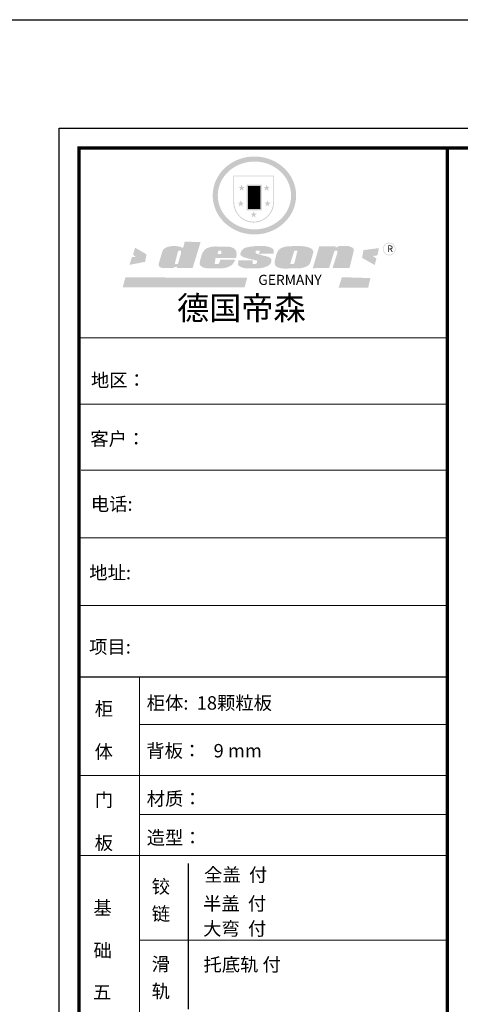
# Model space of a CAD drawing. Units: millimetres. Extents: x 373087 to 396587, y -98968 to -89969.
# Drawn here: x 384512 to 387136, y -95835 to -89969 of the extents above; entities that cross this region are included whole.
import ezdxf

# ---------------------------------------------------------------- set-up
doc = ezdxf.new("R2010")
doc.units = ezdxf.units.MM
doc.header["$LTSCALE"] = 5
for name, color, linetype in [('01', 7, 'Continuous'), ('08打印', 7, 'Continuous'), ('内框图层', 1, 'Continuous')]:
    doc.layers.add(name, color=color, linetype=linetype)
doc.layers.add('图框图层', color=185, linetype='Continuous', lineweight=20)
doc.styles.add('黑体', font='msyh.ttf', dxfattribs={"height": 80})

msp = doc.modelspace()

# ---------------------------------------------------------------- hatches: boundary and pattern name
h = msp.add_hatch(color=250)
h.dxf.hatch_style = 1
edge = h.paths.add_edge_path()
edge.add_spline(control_points=[(385661.6, -91016), (385661.6, -91022.6), (385661.9, -91029.1), (385663.5, -91046.3), (385665.2, -91057), (385670.3, -91077.9), (385673.6, -91088.2), (385681.8, -91108.3), (385686.5, -91118), (385697.5, -91136.8), (385703.7, -91145.8), (385717.3, -91163), (385724.7, -91171.1), (385740.7, -91186.3), (385749.2, -91193.3), (385767.2, -91206.3), (385776.6, -91212.2), (385796.3, -91222.7), (385806.5, -91227.4), (385827.4, -91235.3), (385838.2, -91238.5), (385860.1, -91243.7), (385871.2, -91245.6), (385893.7, -91247.9), (385905, -91248.4), (385927.5, -91247.8), (385938.8, -91246.8), (385961, -91243.4), (385972.1, -91241), (385993.7, -91234.8), (386004.2, -91231), (386024.8, -91222.1), (386034.7, -91217), (386052.2, -91206.5), (386059.8, -91201.3), (386074.4, -91190.1), (386081.4, -91184.1), (386094.6, -91171.4), (386100.8, -91164.7), (386112.4, -91150.6), (386117.7, -91143.3), (386127.5, -91128), (386132, -91120.1), (386140.6, -91102.3), (386144.6, -91092.3), (386151.1, -91071.8), (386153.6, -91061.4), (386157, -91040.2), (386157.9, -91029.5), (386158.2, -91009.8), (386157.7, -91000.8), (386155.9, -90984.5), (386154.7, -90977.1), (386151.5, -90962.5), (386149.6, -90955.3), (386144.9, -90941.1), (386142.3, -90934.1), (386135.7, -90919.3), (386131.7, -90911.5), (386122.8, -90896.5), (386118, -90889.2), (386107.4, -90875.2), (386101.7, -90868.5), (386089.6, -90855.6), (386083.1, -90849.6), (386067.3, -90836.2), (386057.6, -90829.1), (386037.2, -90816.4), (386026.4, -90810.8), (386006.2, -90801.9), (385996.9, -90798.4), (385975.5, -90791.9), (385963.4, -90789.1), (385941, -90785.6), (385930.7, -90784.5), (385908, -90783.6), (385895.6, -90784), (385873, -90786.3), (385862.8, -90787.9), (385840.8, -90792.8), (385829, -90796.3), (385806.4, -90804.7), (385795.6, -90809.6), (385776.6, -90819.9), (385768.3, -90825.1), (385750.8, -90837.5), (385741.8, -90844.8), (385724.9, -90860.8), (385717.1, -90869.3), (385702.8, -90887.4), (385696.4, -90897), (385686.2, -90914.9), (385682.2, -90923.1), (385674.5, -90941.4), (385671.1, -90951.5), (385665.9, -90972), (385664, -90982.5), (385662, -91000.6), (385661.6, -91008.3), (385661.6, -91016)], knot_values=[0, 0, 0, 0, 0.08344, 0.08344, 0.221011, 0.221011, 0.358582, 0.358582, 0.496153, 0.496153, 0.633724, 0.633724, 0.771295, 0.771295, 0.908866, 0.908866, 1.046437, 1.046437, 1.184008, 1.184008, 1.321579, 1.321579, 1.45915, 1.45915, 1.596721, 1.596721, 1.734292, 1.734292, 1.871863, 1.871863, 2.009434, 2.009434, 2.147005, 2.147005, 2.261445, 2.261445, 2.375884, 2.375884, 2.490324, 2.490324, 2.604764, 2.604764, 2.719204, 2.719204, 2.856038, 2.856038, 2.992873, 2.992873, 3.129708, 3.129708, 3.244736, 3.244736, 3.340002, 3.340002, 3.435269, 3.435269, 3.530535, 3.530535, 3.641049, 3.641049, 3.751563, 3.751563, 3.862077, 3.862077, 3.972591, 3.972591, 4.120868, 4.120868, 4.269951, 4.269951, 4.392246, 4.392246, 4.543829, 4.543829, 4.669237, 4.669237, 4.820987, 4.820987, 4.946437, 4.946437, 5.096748, 5.096748, 5.242147, 5.242147, 5.36333, 5.36333, 5.508179, 5.508179, 5.653028, 5.653028, 5.797877, 5.797877, 5.914044, 5.914044, 6.049342, 6.049342, 6.184641, 6.184641, 6.283185, 6.283185, 6.283185, 6.283185], degree=3, periodic=0)
edge = h.paths.add_edge_path(flags=16)
edge.add_ellipse((385909.9, -91016), major_axis=(-218.1, 0), ratio=0.926136, start_angle=0, end_angle=360)
h = msp.add_hatch(color=250)
h.dxf.hatch_style = 1
h.paths.add_polyline_path([(386026.5, -90897.6), (385784.2, -90897.6), (385784.2, -91056.5, 1), (386026.5, -91056.5)])
h.paths.add_polyline_path([(386021.5, -90902.6), (386021.5, -91056.5, -1), (385789.2, -91056.5), (385789.2, -90902.6)], flags=16)
h = msp.add_hatch(color=256)
h.paths.add_polyline_path([(386002.6, -90964.7), (385987.4, -90964.7), (385982.8, -90950.3), (385978.1, -90964.7), (385962.9, -90964.7), (385975.2, -90973.6), (385970.5, -90988), (385982.8, -90979.1), (385995, -90988), (385990.3, -90973.6)])
h.paths.add_polyline_path([(386007.6, -91058.5), (385992.5, -91058.5), (385987.8, -91044.1), (385983.1, -91058.5), (385968, -91058.5), (385980.2, -91067.4), (385975.5, -91081.8), (385987.8, -91072.9), (386000, -91081.8), (385995.3, -91067.4)])
h.paths.add_polyline_path([(385925.4, -91123.8), (385910.3, -91123.8), (385905.6, -91109.4), (385900.9, -91123.8), (385885.8, -91123.8), (385898, -91132.7), (385893.4, -91147.1), (385905.6, -91138.2), (385917.9, -91147.1), (385913.2, -91132.7)])
h.paths.add_polyline_path([(385848.5, -91058.5), (385833.3, -91058.5), (385828.6, -91044.1), (385824, -91058.5), (385808.8, -91058.5), (385821.1, -91067.4), (385816.4, -91081.8), (385828.6, -91072.9), (385840.9, -91081.8), (385836.2, -91067.4)])
h.paths.add_polyline_path([(385853.5, -90964.7), (385838.3, -90964.7), (385833.7, -90950.3), (385829, -90964.7), (385813.8, -90964.7), (385826.1, -90973.6), (385821.4, -90988), (385833.7, -90979.1), (385845.9, -90988), (385841.2, -90973.6)])
h = msp.add_hatch(color=250)
h.dxf.hatch_style = 1
h.paths.add_polyline_path([(385952.1, -90952.1), (385864.3, -90952.1), (385864.3, -91104.8), (385952.1, -91104.8)])
h.paths.add_polyline_path([(385944.6, -91097.3), (385871.8, -91097.3), (385871.8, -90959.6), (385944.6, -90959.6)], flags=16)
msp.add_hatch(color=256).paths.add_polyline_path([(385944.6, -90959.6), (385871.8, -90959.6), (385871.8, -91005.5), (385944.6, -91005.5)])
h = msp.add_hatch(color=1)
h.dxf.hatch_style = 1
h.paths.add_polyline_path([(385944.6, -91005.5), (385871.8, -91005.5), (385871.8, -91051.4), (385944.6, -91051.4)])
h = msp.add_hatch(color=2)
h.dxf.hatch_style = 1
h.paths.add_polyline_path([(385944.6, -91051.4), (385871.8, -91051.4), (385871.8, -91097.3), (385944.6, -91097.3)])
h = msp.add_hatch(color=1)
h.dxf.hatch_style = 1
h.paths.add_polyline_path([(385267.4, -91366.5), (385198.9, -91327.1), (385187.1, -91368.9), (385203.2, -91381.5), (385180.4, -91383.3), (385166, -91429.6), (385259.4, -91411.2)])
h.paths.add_polyline_path([(386651.3, -91329.7), (386559.5, -91341.5), (386550.6, -91387.4), (386626.1, -91430.3), (386636.5, -91391.8), (386615.8, -91377.1), (386642.4, -91372.6)])
h.paths.add_polyline_path([(386600.8, -91508.2), (386430.6, -91503.1), (386410.9, -91566.3), (386586.9, -91565.6)])
h.paths.add_polyline_path([(385866.7, -91505.6), (385141.9, -91504.4), (385125.6, -91563.7), (385851.6, -91562.5)])
h = msp.add_hatch(color=157)
h.paths.add_polyline_path([(385589.3, -91294.1), (385494.6, -91291), (385486.2, -91326), (385479.4, -91326.2), (385478.3, -91326.2), (385476.5, -91325.7), (385475.1, -91325.2), (385473.7, -91324.8), (385470.6, -91323.3), (385468.4, -91322.1), (385464.9, -91321), (385460.6, -91319.8), (385456.9, -91319.1), (385449.6, -91318.4), (385445.6, -91318), (385443.6, -91317.7), (385440.8, -91317.8), (385438.2, -91317.8), (385434.9, -91317.8), (385426.8, -91317.8), (385423.7, -91317.9), (385421.6, -91317.9), (385420.3, -91317.9), (385418, -91318), (385416.1, -91318), (385414.5, -91318.1), (385413.7, -91318.2), (385412.6, -91318.4), (385410.8, -91318.8), (385409.1, -91319.1), (385404.9, -91320), (385399.8, -91321), (385396.7, -91321.8), (385395.8, -91322), (385394.9, -91322.2), (385394.2, -91322.4), (385393.2, -91322.6), (385392.3, -91322.8), (385391.6, -91323), (385391.4, -91323), (385391.1, -91323.1), (385390.9, -91323.2), (385390.7, -91323.2), (385390.3, -91323.4), (385390, -91323.5), (385389.5, -91323.7), (385388.9, -91323.9), (385388.6, -91324), (385388.2, -91324.2), (385387.6, -91324.4), (385386.6, -91324.8), (385385.7, -91325.1), (385385.2, -91325.3), (385384.8, -91325.4), (385384.3, -91325.6), (385383.9, -91325.9), (385383.4, -91326.2), (385383.1, -91326.4), (385382.9, -91326.5), (385382.5, -91326.8), (385382, -91327.1), (385381.7, -91327.3), (385381.2, -91327.6), (385380.8, -91327.9), (385380.6, -91328), (385380.4, -91328.1), (385380.2, -91328.3), (385380, -91328.4), (385379.7, -91328.6), (385379.3, -91328.9), (385378.7, -91329.3), (385378, -91329.8), (385377.3, -91330.4), (385376.6, -91330.9), (385376, -91331.3), (385375.5, -91331.6), (385375.1, -91331.9), (385374.6, -91332.3), (385374.3, -91332.5), (385374, -91332.8), (385373.6, -91333.1), (385373.2, -91333.4), (385372.7, -91333.7), (385372.2, -91334.1), (385371.8, -91334.4), (385371.2, -91334.9), (385370.3, -91335.6), (385369.9, -91336.2), (385369.5, -91336.7), (385369.2, -91337.1), (385368.6, -91337.9), (385368.1, -91338.5), (385367.6, -91339.2), (385366.9, -91340.1), (385366.2, -91341.1), (385365.4, -91342.3), (385364.8, -91343.3), (385364.1, -91344.4), (385363.2, -91345.9), (385362.4, -91347.5), (385361.8, -91349.3), (385341.8, -91416.8), (385340.5, -91422.5), (385340.5, -91425.7), (385340.2, -91430.5), (385340.5, -91434.8), (385343, -91437.8), (385347.6, -91442.9), (385351.9, -91445.2), (385360.3, -91447.5), (385368.4, -91448.7), (385380.1, -91448.7), (385389.8, -91448.7), (385424, -91448.1), (385435.3, -91443.3), (385442.1, -91441.7), (385449.1, -91440.1), (385448.4, -91447.6), (385542.3, -91447.6)])
h.paths.add_polyline_path([(385473.3, -91353.6), (385472.8, -91359.6), (385455.5, -91420.7), (385453.8, -91423.4), (385451.8, -91425.1), (385438.7, -91425.4), (385437.3, -91423.8), (385436.8, -91422.4), (385436.6, -91420.2), (385454.2, -91351.3), (385455.9, -91347.9), (385457.3, -91345.6), (385457.9, -91345), (385458.9, -91344.7), (385461.2, -91344.7), (385473.2, -91344.8), (385473.5, -91345.2), (385473.5, -91345.8)], flags=16)
h = msp.add_hatch(color=157)
h.paths.add_polyline_path([(385801.4, -91346.9), (385798.6, -91342.2), (385793.8, -91336.3), (385789.3, -91332.8), (385785, -91329.7), (385780.2, -91327.7), (385772.4, -91325), (385765.6, -91322.6), (385760.9, -91321.5), (385754.6, -91320.7), (385673.8, -91320), (385665.9, -91320.5), (385657.4, -91321.5), (385649.9, -91322.7), (385643.3, -91324.5), (385636.7, -91326.7), (385631, -91328.9), (385625.7, -91331.3), (385621.6, -91333.6), (385617.5, -91336.5), (385613.4, -91340.3), (385609.5, -91344.8), (385606.8, -91348.5), (385603.4, -91353.3), (385600.5, -91357.7), (385598.9, -91361.8), (385587.4, -91399.4), (385585.1, -91411.8), (385583.9, -91421.3), (385584.1, -91426.6), (385584.4, -91428), (385584.8, -91429.1), (385585.3, -91430.4), (385586.6, -91431.9), (385588, -91433.7), (385590.5, -91435.8), (385593.7, -91438.1), (385597.1, -91440.5), (385603.1, -91444.3), (385608.2, -91446.2), (385616.2, -91448.6), (385626.5, -91449.5), (385636.6, -91450.5), (385648.6, -91451.1), (385710.5, -91450.9), (385722, -91449.6), (385729.1, -91448.5), (385736, -91447.2), (385744, -91445.2), (385753, -91442.2), (385759.7, -91439), (385764.4, -91436.8), (385769.7, -91434.1), (385774.3, -91430.8), (385778.3, -91426.9), (385782.7, -91421.2), (385786.6, -91416), (385789.2, -91411.7), (385792.5, -91405), (385795.1, -91398), (385707.1, -91398), (385705.5, -91405.7), (385702.8, -91410.6), (385700.8, -91417.8), (385698.1, -91422), (385692.6, -91424.8), (385679.5, -91425), (385672.8, -91424.3), (385673.1, -91419.8), (385675.8, -91408.7), (385678.3, -91389.1), (385800.2, -91389), (385802.5, -91377.1), (385803.6, -91369.4), (385803.4, -91362.5), (385803, -91355.9)])
h.paths.add_polyline_path([(385691.6, -91357.6), (385692.5, -91354.1), (385693.7, -91351), (385695.2, -91348.7), (385696.6, -91346.8), (385697.4, -91346.2), (385699.2, -91344.9), (385701.5, -91344.4), (385703.3, -91344.3), (385706.4, -91344.3), (385708.2, -91344.6), (385710.4, -91345), (385712, -91346.9), (385713.3, -91348.3), (385713.4, -91350.2), (385713.7, -91351.7), (385713.6, -91355.5), (385713.1, -91359.5), (385712.7, -91361.8), (385712.1, -91365), (385690.6, -91365.3), (385691.2, -91360.5)], flags=16)
h.paths.add_polyline_path([(385946.8, -91369.6), (385942.8, -91368.4), (385938.6, -91367.5), (385934.3, -91366.4), (385929.2, -91364.9), (385925, -91363.3), (385921.8, -91362), (385919.2, -91360), (385916.9, -91356.4), (385916.5, -91354.2), (385916.4, -91352.7), (385916.4, -91350.8), (385916.6, -91349), (385917.1, -91347), (385917.5, -91346.2), (385917.9, -91345.5), (385918.6, -91344.4), (385919.8, -91344.4), (385941.8, -91344.1), (385941.6, -91359.2), (385937.9, -91359.2), (385937.4, -91363.9), (386022.1, -91363.2), (386023.6, -91359.6), (386024.3, -91356.6), (386024.8, -91353), (386024.8, -91348), (386024.1, -91341.7), (386020.4, -91335.8), (386016.1, -91331.9), (386011.5, -91328.9), (386005.1, -91325.6), (385998.4, -91322.8), (385991, -91320.9), (385976.4, -91318.1), (385964.2, -91316.9), (385948.1, -91316.8), (385934.7, -91316.8), (385922.7, -91317.1), (385909.4, -91318.2), (385898.6, -91319.3), (385887, -91320.9), (385875.2, -91322.8), (385870.9, -91323.7), (385865.1, -91324.9), (385855.9, -91327.4), (385851.7, -91329.2), (385846.6, -91332.2), (385842.7, -91334.9), (385839.2, -91338.1), (385836.9, -91340.5), (385836, -91341.4), (385835.3, -91342.5), (385833.8, -91344.3), (385832.5, -91345.8), (385831.6, -91347.1), (385830.8, -91348.2), (385830.1, -91349.9), (385829.5, -91351.3), (385828.6, -91354), (385828, -91355.6), (385827.4, -91357.6), (385827.2, -91359.7), (385826.8, -91362.9), (385826.9, -91364.4), (385826.8, -91367.2), (385826.9, -91369.1), (385827.3, -91371.1), (385828.2, -91372.5), (385830.5, -91374.6), (385833.2, -91376.5), (385838.7, -91380.6), (385842.6, -91382.3), (385845.1, -91383.3), (385848.2, -91384.4), (385853.4, -91385.9), (385857.9, -91387.1), (385863.5, -91388.8), (385881.1, -91393.9), (385907.6, -91399.7), (385918.2, -91402.6), (385923.1, -91403.7), (385924.2, -91404.5), (385924.7, -91405.3), (385925, -91409.5), (385925.1, -91416), (385924.6, -91417.4), (385924.1, -91418.5), (385921.2, -91420.8), (385918.3, -91423), (385916.9, -91423.5), (385914.8, -91423.6), (385899, -91423.6), (385898.4, -91422.9), (385898.5, -91412.7), (385898.3, -91411.5), (385898.9, -91409.9), (385899.4, -91408.3), (385899.8, -91407.7), (385901.9, -91406.1), (385901.8, -91402.5), (385814.1, -91402.1), (385813.7, -91414.9), (385812.8, -91422.6), (385812.5, -91425.5), (385812.8, -91428.5), (385813.3, -91430.8), (385814.8, -91433.1), (385818.3, -91436.3), (385822.3, -91438.5), (385825.9, -91440.7), (385832.6, -91443.9), (385839.5, -91446.1), (385848.3, -91448.4), (385856.2, -91449.9), (385866.6, -91450.3), (385936.2, -91450.3), (385948.1, -91448.8), (385965.3, -91445.4), (385975.7, -91441.5), (385990.1, -91435.5), (385993.8, -91433.8), (385997.2, -91431.5), (386001, -91427.7), (386004.8, -91422.8), (386007.7, -91418.1), (386010, -91412), (386011.1, -91406.1), (386011.4, -91401.8), (386011.3, -91398.7), (386010.3, -91395), (386008.4, -91392.2), (386006.1, -91389.8), (386003.2, -91387.8), (385999.8, -91385.7), (385996, -91383.5), (385991.7, -91381.8), (385984.6, -91378.8), (385977.1, -91377.1), (385969.3, -91376), (385963.8, -91374.8), (385959.6, -91373.7), (385955.8, -91372.5), (385951.6, -91371.3)])
h.paths.add_polyline_path([(386239.6, -91422.6), (386242.5, -91416.8), (386257.4, -91366.1), (386260.5, -91354.5), (386260.5, -91349.8), (386258.9, -91345.2), (386256.4, -91341.1), (386254.5, -91338.3), (386251.7, -91335.3), (386248.7, -91333), (386245.3, -91330.9), (386239.5, -91328), (386233.8, -91325.7), (386223, -91322.6), (386209.4, -91320.2), (386200.3, -91318.7), (386188.9, -91317.3), (386175.9, -91316.7), (386117.9, -91318.6), (386109.3, -91318.8), (386096.7, -91320.8), (386088.6, -91322.4), (386080.7, -91324.8), (386073.3, -91327.4), (386064.1, -91333.1), (386058.1, -91337.8), (386053, -91342.3), (386049.8, -91346.8), (386046.2, -91354.2), (386042.9, -91361.4), (386031.1, -91405.1), (386031.1, -91415.7), (386031.4, -91420), (386032, -91425.6), (386032.4, -91428.8), (386033.7, -91432), (386035.5, -91434.8), (386037.7, -91437.2), (386041, -91439.9), (386044.9, -91442.3), (386050.5, -91444.8), (386054, -91446.2), (386058.5, -91447.6), (386063.2, -91448.8), (386067.3, -91449.6), (386071.8, -91450), (386078.3, -91450.9), (386084.2, -91451.6), (386091.4, -91451.5), (386178.1, -91450.2), (386184.2, -91449.6), (386190.4, -91448.6), (386195.5, -91447.3), (386202.8, -91445.5), (386212.8, -91442.3), (386219, -91439.7), (386224.5, -91436.7), (386229.2, -91433.6), (386233.1, -91430.3), (386236.6, -91426.7)])
h.paths.add_polyline_path([(386123.8, -91421.5), (386124, -91420.1), (386146.3, -91348.9), (386147.9, -91345.9), (386148.9, -91344.8), (386150.2, -91344.4), (386151.7, -91344.2), (386163.4, -91344.2), (386164.5, -91344.3), (386165.8, -91345.2), (386165.8, -91347.1), (386147.5, -91419.6), (386146.4, -91421.5), (386144.9, -91422.9), (386142.6, -91423.7), (386139.1, -91424.2), (386125.2, -91425.1), (386124.6, -91424.5), (386124.3, -91423.7), (386124, -91422.6)], flags=16)
h.paths.add_polyline_path([(386386, -91347.7), (386386.9, -91346.3), (386388, -91345.3), (386389.2, -91344.9), (386391.5, -91344.9), (386399.2, -91344.9), (386401.5, -91345), (386403.1, -91345.5), (386403.9, -91347), (386404.1, -91349.7), (386404.3, -91352.8), (386404.1, -91355.7), (386403.9, -91358.5), (386403, -91361.2), (386374.5, -91448.6), (386475.7, -91448.6), (386499.4, -91354.3), (386500, -91347.4), (386500.2, -91342.7), (386499.9, -91336.7), (386499.4, -91334.1), (386498.5, -91332.1), (386497, -91330.6), (386494.3, -91328.1), (386487.8, -91324.7), (386479.8, -91321.5), (386473.4, -91319.1), (386471.6, -91318.3), (386468.9, -91317.4), (386466.8, -91317), (386464.8, -91316.8), (386463, -91316.8), (386454.9, -91316.7), (386447.7, -91316.6), (386437.7, -91316.6), (386432.1, -91316.6), (386425.7, -91316.8), (386422.7, -91317.1), (386419.6, -91317.4), (386416.8, -91317.8), (386413.8, -91318.4), (386410.3, -91319.1), (386407.7, -91320), (386405.2, -91321), (386402.7, -91322.2), (386400.9, -91323.5), (386399, -91324.5), (386396.8, -91326.5), (386392.9, -91326.2), (386394.2, -91319), (386296.3, -91318.3), (386257.3, -91449.3), (386354.1, -91448.6)])
h = msp.add_hatch(color=157)
h.dxf.hatch_style = 1
h.paths.add_polyline_path([(386674.3, -91335.1, 1), (386750.1, -91335.1, 1)])
h.paths.add_polyline_path([(386746.9, -91335.1, -1), (386677.4, -91335.1, -1)], flags=16)

# ---------------------------------------------------------------- linework, layer by layer
at = {"color": 0, "linetype": 'ByBlock', "lineweight": 9}
for p, q in [((384747.5, -98440.8), (384747.5, -90615.8)), ((384747.5, -90615.8), (395976.1, -90615.8)), ((384865.6, -98322.9), (384865.6, -90733.7)), ((384865.6, -90733.7), (395858.2, -90733.7)), ((384865.6, -98322.9), (384865.6, -90733.7)), ((384865.6, -90733.7), (395858.2, -90733.7)), ((387058.8, -91864.6), (384865.6, -91864.6)), ((386869.7, -91864.6), (384865.6, -91864.6)), ((386869.7, -91864.6), (384865.6, -91864.6)), ((387058.8, -92259.1), (384865.6, -92259.1)), ((387058.8, -92652.3), (384878, -92652.3)), ((387058.8, -93055.8), (384865.6, -93055.8)), ((387058.8, -93459.2), (384865.6, -93459.2)), ((385226.4, -93884.9), (385226.4, -97678.9)), ((387058.8, -94167.3), (385226.4, -94167.3)), ((387058.8, -94471.1), (384865.6, -94471.1)), ((387058.8, -94703.4), (385226.4, -94703.4)), ((387058.8, -95453), (385226.4, -95453))]:
    msp.add_line(p, q, dxfattribs=at)
at = {"color": 0, "linetype": 'ByBlock', "ltscale": 3}
msp.add_line((385515.1, -94995.2), (385515.1, -95863.9), dxfattribs=at)
msp.add_lwpolyline([(373086.5, -89968.9), (396587.5, -89968.9), (396587.5, -98967.6), (373086.5, -98967.6)], close=True)
at = {"color": 0, "linetype": 'ByBlock', "lineweight": 9}
msp.add_lwpolyline([(395976.1, -98440.8), (384747.5, -98440.8), (384747.5, -90615.8), (395976.1, -90615.8)], close=True, dxfattribs=at)
msp.add_lwpolyline([(395976.1, -98440.8), (384747.5, -98440.8), (384747.5, -90615.8), (395976.1, -90615.8)], close=True, dxfattribs=at)
at = {"color": 0, "linetype": 'ByBlock', "lineweight": 9, "const_width": 19.6}
msp.add_lwpolyline([(395858.2, -98322.9), (384865.6, -98322.9), (384865.6, -90733.7), (395858.2, -90733.7)], close=True, dxfattribs=at)
msp.add_lwpolyline([(387058.8, -90733.7), (387058.8, -98322.9)], dxfattribs=at)
at = {"layer": '01', "linetype": 'ByBlock'}
msp.add_line((387058.8, -93884.9), (384865.6, -93884.9), dxfattribs=at)
at = {"layer": '08打印'}
msp.add_lwpolyline([(384747.5, -90615.8), (395976.1, -90615.8), (395976.1, -98440.8), (384747.5, -98440.8)], close=True, dxfattribs=at)
at = {"layer": '内框图层'}
msp.add_lwpolyline([(387058.8, -90733.7), (395858.2, -90733.7), (395858.2, -97974.4), (387058.8, -97974.4)], close=True, dxfattribs=at)
at = {"layer": '图框图层', "color": 0}
msp.add_line((384865.6, -94948.9), (387058.8, -94948.9), dxfattribs=at)

# ---------------------------------------------------------------- texts
at = {"color": 0, "linetype": 'Continuous', "style": '黑体'}
for s, p in [('地区：', (384936.5, -92156.5)), ('客户： ', (384932.7, -92505.9)), ('电话: ', (384935.9, -92894.5)), ('地址: ', (384926.5, -93303.1)), ('项目:', (384925.6, -93745.3)), ('柜', (384959.4, -94114.2)), ('柜体:  18颗粒板', (385268.5, -94079.4)), ('体', (384958.6, -94370)), ('背板：   9 mm', (385266, -94364.1)), ('材质：', (385268.5, -94650.1)), ('门', (384959.4, -94657.4)), ('造型：', (385268.5, -94882.4)), ('板', (384958.6, -94913.3)), ('铰', (385298.4, -95173.5)), ('基', (384951, -95300)), ('链', (385298.9, -95335.6)), ('础', (384951.8, -95554.3)), ('滑', (385298.4, -95635.1)), ('五', (384947.9, -95802.4)), ('轨', (385297.9, -95796.6))]:
    msp.add_text(s, height=80, dxfattribs=at).set_placement(p)
at = {"linetype": 'Continuous', "style": '黑体'}
for s, p in [('全盖  付', (385610.4, -95103.3)), ('半盖  付', (385603.9, -95274.8)), ('大弯  付', (385604.4, -95424.1)), ('托底轨 付', (385606.3, -95638.1))]:
    msp.add_text(s, height=80, dxfattribs=at).set_placement(p)
at = {"color": 157, "attachment_point": 1}
for s, insert, char_height, width in [('{\\fArial|b0|i0|c0|p34;R}', (386701.5, -91314), 38.559, 32.351), ('{\\fArial|b0|i0|c0|p34;GERMANY}', (385932.9, -91488.7), 60.248, 100374.069)]:
    msp.add_mtext(s, dxfattribs=dict(at, insert=insert, char_height=char_height, width=width))
at = {"color": 0, "linetype": 'ByBlock', "lineweight": 9, "insert": (385448.7, -91616.8), "char_height": 140.439, "width": 1769.278, "attachment_point": 1}
msp.add_mtext('{\\fSimSun|b0|i0|c134|p54;德国帝森}', dxfattribs=at)

doc.saveas('drawing.dxf')
